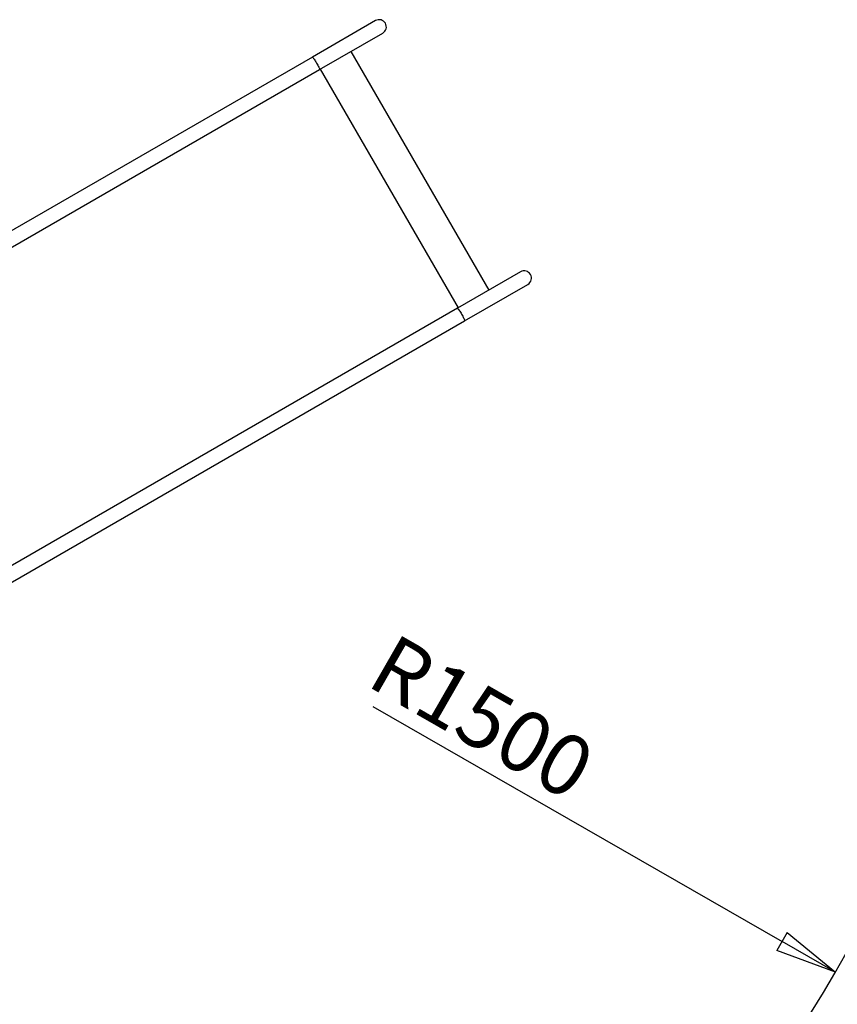
# Model space of a CAD drawing. Units: millimetres. Extents: x -67 to 22342, y 783 to 34057.
# Drawn here: x 158 to 205, y 28725 to 28782 of the extents above; entities that cross this region are included whole.
import ezdxf

# ---------------------------------------------------------------- set-up
doc = ezdxf.new("R2010")
doc.units = ezdxf.units.MM
doc.layers.add('OBRYS', color=7, linetype='Continuous', lineweight=35)
doc.styles.add('SLDTEXTSTYLE2', font='TXT', dxfattribs={"width": 0.7})
doc.dimstyles.new('SLDDIMSTYLE1', dxfattribs={"dimtxt": 3.5, "dimasz": 3.556, "dimexe": 0, "dimexo": 0.0625, "dimgap": 0.875, "dimtad": 1, "dimdec": 0, "dimlfac": 30, "dimrnd": 1e-09, "dimzin": 12, "dimdsep": 46, "dimtxsty": 'SLDTEXTSTYLE2', "dimblk1": 'CLOSED', "dimblk2": 'CLOSED', "dimsah": 1, "dimcen": 0, "dimadec": 0, "dimazin": 3, "dimtfac": 1, "dimtdec": 0, "dimtofl": 0, "dimtmove": 0, "dimatfit": 3, "dimldrblk": 'CLOSED', "dimfxl": 1, "dimfrac": 2, "dimtolj": 1, "dimtzin": 12, "dimarcsym": 0})

# ---------------------------------------------------------------- blocks, each defined once
blk = doc.blocks.new('_CLOSED')
at = {"color": 0, "linetype": 'ByBlock', "lineweight": -2}
for p, q in [((-1, 0.166667), (0, 0)), ((-1, 0.166667), (-1, -0.166667)), ((0, 0), (-1, -0.166667)), ((0, 0), (-1, 0))]:
    blk.add_line(p, q, dxfattribs=at)
blk = doc.blocks.new('*D115')
at = {"layer": 'Defpoints', "color": 0, "transparency": 16777216}
for p in [(161.681, 28751.824), (205.045, 28726.934)]:
    blk.add_point(p, dxfattribs=at)
at = {"layer": 'OBRYS', "color": 0, "lineweight": -2, "transparency": 16777216}
blk.add_line((178.354, 28742.254), (201.961, 28728.704), dxfattribs=at)
at = {"layer": 'OBRYS', "color": 0, "lineweight": -2, "transparency": 16777216, "xscale": 3.556, "yscale": 3.556, "zscale": 3.556, "rotation": 330.1451932787027}
blk.add_blockref('_CLOSED', (205.045, 28726.934), dxfattribs=at)
at = {"layer": 'OBRYS', "color": 0, "transparency": 16777216, "insert": (184.669, 28741.656), "char_height": 3.5, "attachment_point": 5, "rotation": 330.1452, "style": 'SLDTEXTSTYLE2'}
blk.add_mtext('\\A1;R1500', dxfattribs=at)

msp = doc.modelspace()

# ---------------------------------------------------------------- linework, layer by layer
at = {"color": 7, "linetype": 'Continuous'}
for p, q in [((178.517, 28781.829), (174.873, 28779.725)), ((175.289, 28779.003), (178.934, 28781.107)), ((177.101, 28780.049), (185.051, 28766.279)), ((174.873, 28779.725), (139.73, 28759.435)), ((140.146, 28758.714), (175.289, 28779.003)), ((175.325, 28779.024), (183.275, 28765.254)), ((186.884, 28767.338), (183.239, 28765.234)), ((183.656, 28764.512), (187.3, 28766.616)), ((183.239, 28765.234), (148.096, 28744.944)), ((148.513, 28744.222), (183.656, 28764.512))]:
    msp.add_line(p, q, dxfattribs=at)
at = {"color": 7, "linetype": 'Continuous', "flags": 128}
for points in [[(174.873, 28779.725), (174.874, 28779.726), (174.885, 28779.721), (174.901, 28779.707), (174.922, 28779.682), (174.948, 28779.649), (174.978, 28779.607), (175.01, 28779.558), (175.045, 28779.504), (175.081, 28779.445), (175.117, 28779.385), (175.151, 28779.323), (175.184, 28779.263), (175.214, 28779.206), (175.24, 28779.153), (175.261, 28779.106), (175.277, 28779.067), (175.288, 28779.037), (175.292, 28779.016), (175.291, 28779.004), (175.289, 28779.003)], [(183.239, 28765.234), (183.241, 28765.234), (183.251, 28765.23), (183.268, 28765.215), (183.289, 28765.191), (183.315, 28765.157), (183.344, 28765.116), (183.377, 28765.067), (183.412, 28765.012), (183.447, 28764.954), (183.483, 28764.893), (183.518, 28764.832), (183.551, 28764.772), (183.58, 28764.714), (183.606, 28764.662), (183.628, 28764.615), (183.644, 28764.576), (183.654, 28764.545), (183.659, 28764.524), (183.657, 28764.513), (183.656, 28764.512)]]:
    msp.add_lwpolyline(points, dxfattribs=at)
at = {"color": 7, "linetype": 'Continuous'}
for centre, radius, end in [((178.725, 28781.468), 0.417, 120), ((187.092, 28766.977), 0.417, 120), ((161.681, 28751.824), 50, 348.1897)]:
    msp.add_arc(centre, radius, 300, end, dxfattribs=at)

# ---------------------------------------------------------------- dimensions: what is measured, and where the dimension line sits
at = {"layer": 'OBRYS'}
dim = msp.add_radius_dim(center=(161.681, 28751.824), mpoint=(205.045, 28726.934), dimstyle='SLDDIMSTYLE1', dxfattribs=at)
dim.commit()
dim.dimension.update_dxf_attribs({"geometry": '*D115', "text_midpoint": (183.363, 28739.379), "dimtype": 164})

doc.saveas('drawing.dxf')
